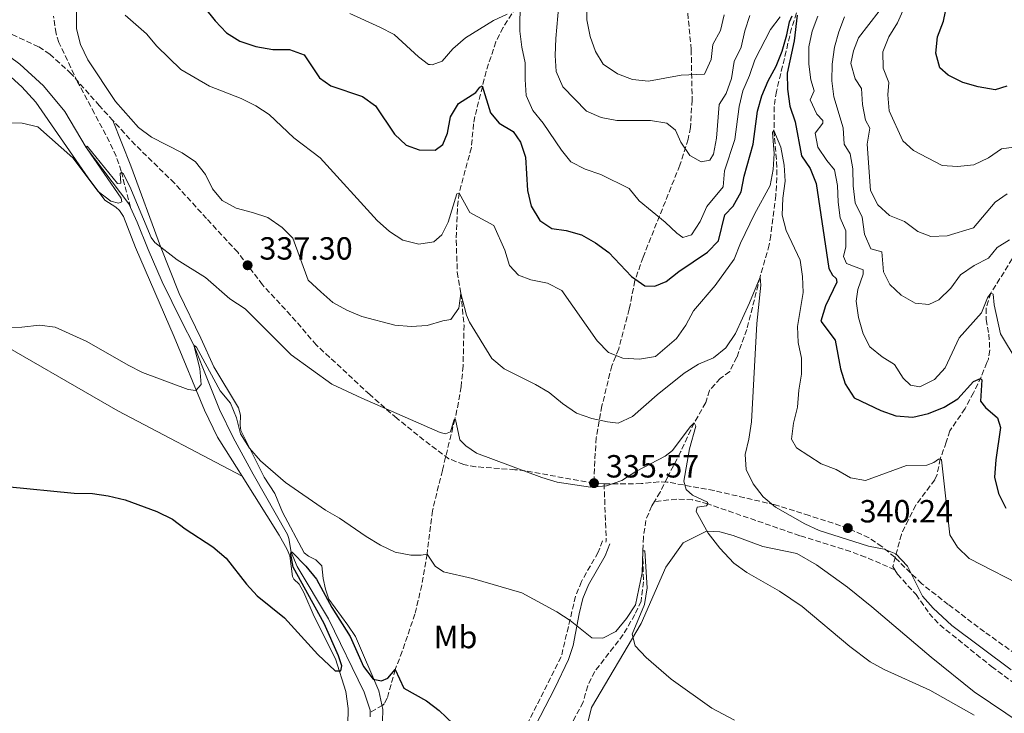
# Model space of a CAD drawing. Units: metres. Extents: x 594336 to 597814, y 4689744 to 4692104.
# Drawn here: x 594542 to 594850, y 4690341 to 4690558 of the extents above; entities that cross this region are included whole.
import ezdxf
from ezdxf.enums import TextEntityAlignment as Align

# ---------------------------------------------------------------- set-up
doc = ezdxf.new("R2010")
doc.units = ezdxf.units.M
doc.header["$MEASUREMENT"] = 0
doc.linetypes.add('DGN Style 3', pattern=[2.435890702152634, 1.739921930109024, -0.6959687720436097])
for name, color, linetype, lineweight in [('Acequia sin especificar', 4, 'Continuous', 0), ('Barranco lineal', 142, 'DGN Style 3', 13), ('Camino', 7, 'DGN Style 3', 0), ('Cota de punto acotado terreno', 7, 'Continuous', 0), ('Curva de nivel directora', 30, 'Continuous', 30), ('Curva de nivel intermedia', 30, 'Continuous', 0), ('Etiqueta de uso rústico', 92, 'Continuous', 0), ('Línea de cambio de uso (parcela vista)', 92, 'Continuous', 0), ('Margen derecho', 7, 'Continuous', 0), ('Punto acotado terreno (símbolo)', 7, 'Continuous', 0), ('Senda', 7, 'DGN Style 3', 0)]:
    doc.layers.add(name, color=color, linetype=linetype, lineweight=lineweight)
doc.styles.add('Style-Arial', font='arial.ttf')

# ---------------------------------------------------------------- blocks, each defined once
blk = doc.blocks.new('5PATER')
at = {"layer": 'Barranco lineal', "linetype": 'Continuous', "lineweight": 0}
h = blk.add_hatch(color=51, dxfattribs=at)
edge = h.paths.add_edge_path()
edge.add_ellipse((0, 0), major_axis=(-0.1095731443231308, -0.1110710700762829), ratio=0.9994222409660317, start_angle=0, end_angle=360)

msp = doc.modelspace()

# ---------------------------------------------------------------- linework, layer by layer
at = {"layer": 'Acequia sin especificar', "color": 4, "linetype": 'Continuous', "lineweight": 0}
for points in [[(594397.9000000004, 4690633.060000001, 339.3600000000006), (594399.2199999997, 4690632.800000001, 339.4499999999971), (594403.2999999998, 4690631.350000001, 339.8399999999965), (594406.4199999999, 4690629.460000001, 339.9700000000012), (594409.7199999997, 4690626.680000001, 340), (594420.0700000003, 4690618.880000001, 340.9100000000035), (594431.5499999998, 4690611.039999999, 341.8300000000018), (594450.4900000002, 4690599.92, 341.429999999993), (594456.3600000005, 4690596.880000001, 341.9600000000065), (594463.5199999996, 4690592.15, 341.9600000000065), (594469.1900000004, 4690587.449999999, 341.570000000007), (594477.3399999999, 4690579.9, 341.1699999999983), (594490.9400000004, 4690568.980000001, 340.7799999999988), (594497.0800000001, 4690565.25, 340.7799999999988), (594505.5300000003, 4690561.16, 340), (594522.9600000001, 4690555.74, 337.9100000000035), (594529.6799999997, 4690553.09, 337.3899999999995), (594536.2999999998, 4690548.779999999, 336.7400000000052), (594542.29, 4690544.300000001, 336.6100000000006), (594549.7400000002, 4690537.539999999, 335.9499999999971), (594556.3499999996, 4690529.480000001, 335.820000000007), (594563.0700000003, 4690518.27, 335), (594576.3600000005, 4690500.619999999, 333.6900000000023), (594576.8600000005, 4690499.529999999, 333.5899999999965)], [(594576.8600000005, 4690499.529999999, 333.5899999999965), (594578.9400000004, 4690494.92, 333.1699999999983), (594582.4600000001, 4690486.41, 332.9100000000035), (594586.7400000002, 4690476.24, 331.6100000000006), (594592.8700000001, 4690463.960000001, 330.9499999999971), (594596.6399999997, 4690456.439999999, 330), (594601.1500000004, 4690445.199999999, 329.8699999999953), (594604.6699999999, 4690436.369999999, 328.9499999999971), (594608.9400000004, 4690427.539999999, 328.3000000000029), (594615.2100000001, 4690416.17, 327.3899999999995), (594625.9000000004, 4690397.25, 325.1699999999983), (594626.4000000004, 4690395.970000001, 325.1699999999983), (594627.0999999996, 4690391.689999999, 325), (594628.9699999997, 4690387.279999999, 324.7400000000052), (594638.7800000003, 4690370.92, 323.820000000007), (594649.9400000004, 4690348, 321.7400000000052), (594651.7699999996, 4690342.350000001, 320.9499999999971), (594651.7699999996, 4690341.640000001, 320.8699999999953)], [(594651.7699999996, 4690341.640000001, 320.8699999999953), (594651.79, 4690340.210000001, 320.6900000000023)]]:
    msp.add_polyline3d(points, dxfattribs=at)
at = {"layer": 'Barranco lineal', "color": 142, "linetype": 'DGN Style 3', "lineweight": 13}
for points in [[(594698.6299999999, 4690564.119999999, 355), (594693.29, 4690555.75, 353.8600000000006), (594691.0700000003, 4690551.310000001, 353.1699999999983), (594687.9900000002, 4690542.039999999, 351.0099999999948), (594684.5199999996, 4690527.92, 348.25), (594684.0599999996, 4690525.600000001, 347.9100000000035), (594683.3899999997, 4690518.210000001, 347.3899999999995), (594679.5599999996, 4690503.99, 345), (594679.0199999996, 4690499.09, 344.1399999999995), (594678.6500000004, 4690489.24, 342.3899999999995), (594678.9900000002, 4690479.27, 341.4199999999983), (594680.1200000001, 4690472.619999999, 340), (594681.0899999999, 4690462.730000001, 338.8600000000006), (594680.7999999998, 4690449.960000001, 337.6499999999942), (594680.1799999997, 4690443.430000001, 337), (594679.3700000001, 4690438.59, 336.1000000000058), (594678.2199999997, 4690433.25, 335), (594674.3399999999, 4690417.27, 333.1699999999983), (594671.2100000001, 4690404.67, 331.0800000000018), (594669.5499999998, 4690391.16, 330), (594667.9000000004, 4690381.430000001, 328.4400000000023), (594665.75, 4690372.4, 327), (594661.7599999999, 4690360.699999999, 325.9499999999971), (594659.5899999999, 4690355.039999999, 325), (594657.1299999999, 4690346.09, 324.0899999999965), (594656.1299999999, 4690344.310000001, 323.1699999999983), (594655.7100000001, 4690343.880000001, 323.1699999999983), (594651.7699999996, 4690341.640000001, 320.8699999999953)], [(594576.8600000005, 4690499.529999999, 333.5899999999965), (594574, 4690510.859999999, 335.0500000000029), (594572.4100000003, 4690515.539999999, 335.6900000000023), (594570.3499999996, 4690520.060000001, 336.320000000007), (594565.6699999999, 4690528.91, 337.2599999999948), (594560.3200000003, 4690538.800000001, 337.7799999999988), (594554.5099999999, 4690551.09, 338.429999999993), (594553.6299999999, 4690553.91, 338.429999999993), (594552.8200000003, 4690559.359999999, 338.5500000000029)], [(594784.9800000006, 4690560.310000001, 350), (594783.4000000004, 4690555.560000001, 349.8899999999995), (594781.1799999997, 4690546.100000001, 349.4799999999959), (594778.6699999999, 4690535.810000001, 347.9100000000035), (594778.0099999999, 4690531.039999999, 346.570000000007), (594777.9199999999, 4690523.550000001, 345), (594778.7300000006, 4690513.77, 344.3500000000058), (594778.8499999996, 4690508.810000001, 343.7100000000065), (594778.4699999997, 4690503.289999999, 343.429999999993), (594776.9199999999, 4690490.75, 342.5399999999936), (594776.4500000002, 4690487.810000001, 342.1300000000047), (594773.5599999996, 4690477.75, 340), (594769.4600000001, 4690461.350000001, 339.2200000000012), (594766.2999999998, 4690452.65, 337.9100000000035), (594764.1100000005, 4690448.199999999, 337.2799999999988), (594761.1299999999, 4690446.07, 336.8699999999953), (594757.75, 4690442.289999999, 336.3399999999965), (594756.6100000005, 4690438.480000001, 336.3399999999965), (594753.0099999999, 4690432.16, 335), (594748.7699999996, 4690423.100000001, 334.8800000000047), (594744.6399999997, 4690415.119999999, 334.3500000000058), (594742.3399999999, 4690410.49, 333.3000000000029), (594740.5700000003, 4690407.58, 333.1300000000047)], [(594853.6600000003, 4690485.51, 358.1699999999983), (594845.6900000004, 4690472.76, 355), (594844.2100000001, 4690467.949999999, 354.3000000000029), (594844.1699999999, 4690464.460000001, 353.820000000007), (594845.0800000001, 4690459.869999999, 352.6499999999942), (594845.3499999996, 4690454.850000001, 352.2599999999948), (594844.9000000004, 4690452.060000001, 351.8699999999953), (594844.4299999997, 4690450.99, 351.7400000000052), (594842.6399999997, 4690446.58, 350.1399999999995), (594840.2800000003, 4690441.59, 349.1999999999971), (594837.6299999999, 4690436.630000001, 348.3000000000029), (594832.9000000004, 4690429.680000001, 346.8699999999953), (594831.7599999999, 4690426.09, 346.6100000000006), (594829.8600000005, 4690420.939999999, 345), (594828.8799999999, 4690416.039999999, 344.3600000000006), (594828.1699999999, 4690414.4, 344.0899999999965), (594822.2199999997, 4690406.470000001, 342), (594819.9199999999, 4690401.800000001, 341.4700000000012), (594817.7100000001, 4690397.310000001, 341.4900000000052), (594815.0700000003, 4690387.289999999, 339.0899999999965), (594815.6600000003, 4690386.26, 339.0299999999988)], [(594740.5700000003, 4690407.58, 333.1300000000047), (594739.7199999997, 4690406.189999999, 333.0399999999936), (594737.8799999999, 4690401.689999999, 331.8300000000018), (594737.1500000004, 4690396.449999999, 330.6000000000058), (594736.9600000001, 4690392.16, 330), (594737.1200000001, 4690382.49, 329.8699999999953), (594736.3899999997, 4690376.439999999, 329.8699999999953), (594734.4600000001, 4690372.24, 329.3500000000058), (594730.8399999999, 4690365.949999999, 328.820000000007), (594721.9299999997, 4690354.460000001, 327.1300000000047), (594719.7400000002, 4690349.980000001, 326.75), (594718.3200000003, 4690344.850000001, 326.4799999999959), (594713.4699999997, 4690335.65, 325.9499999999971)], [(594815.6600000003, 4690386.26, 339.0299999999988), (594806.5300000003, 4690390.220000001, 338.7700000000041), (594801.8399999999, 4690391.939999999, 338.5299999999988), (594786.0199999996, 4690396.880000001, 337.9700000000012), (594757.2999999998, 4690406.810000001, 335), (594752.4199999999, 4690408.09, 334.4900000000052), (594747.5499999998, 4690408.300000001, 333.9499999999971), (594740.5700000003, 4690407.58, 333.1300000000047)], [(594815.6600000003, 4690386.26, 339.0299999999988), (594816.4900000002, 4690384.84, 338.9499999999971), (594822.3300000001, 4690378.49, 338.9499999999971), (594826.4100000003, 4690372.600000001, 338.9499999999971), (594829.7599999999, 4690369, 338.9499999999971), (594845.9000000004, 4690355.970000001, 338.6900000000023), (594859.1699999999, 4690346.27, 338.1900000000023), (594864.2699999996, 4690343.189999999, 338.0399999999936), (594873.6699999999, 4690339.07, 337.2599999999948), (594877.6500000004, 4690336.029999999, 337.2599999999948), (594884.75, 4690328.439999999, 337), (594890.7100000001, 4690321.560000001, 336.5299999999988)]]:
    msp.add_polyline3d(points, dxfattribs=at)
at = {"layer": 'Camino', "color": 7, "linetype": 'DGN Style 3', "lineweight": 0}
msp.add_polyline3d([(594724.3999999991, 4690395.260000002, 332.7299999999959), (594722.9799999997, 4690391.699999999, 332.3099999999976), (594717.7600000006, 4690382.550000001, 331.3099999999977), (594715.9400000012, 4690377.95, 330.5899999999965), (594711.4400000018, 4690358.980000001, 328.3800000000047), (594697.2899999986, 4690330.890000001, 325.3399999999965), (594691.0599999991, 4690316.960000001, 323.8800000000047), (594688.6599999986, 4690312.5, 323.3699999999955), (594684.670000001, 4690305.63, 322.6199999999954), (594681.7899999977, 4690301.580000003, 321.9700000000013), (594679.32, 4690298.890000002, 321.5299999999989), (594667.9499999996, 4690288.010000002, 320.5299999999988), (594665.0599999973, 4690284.739999999, 320.2799999999988), (594661.6799999999, 4690279.27, 319.9400000000024), (594651.8399999985, 4690262.030000002, 317.7700000000042), (594648.2499999988, 4690256.140000002, 317.4400000000024), (594645.8799999994, 4690251.760000004, 316.9499999999971), (594642.3500000001, 4690243.320000002, 315.9799999999958), (594637.3700000001, 4690229.91, 314.5099999999949), (594630.9899999987, 4690211.780000003, 313.0899999999965), (594629.739999997, 4690206.940000001, 312.800000000003), (594627.1599999998, 4690193.899999999, 311.9100000000035), (594626.7899999988, 4690191.780000002, 311.8300000000017)], dxfattribs=at)
at = {"layer": 'Curva de nivel directora', "color": 30, "linetype": 'Continuous', "lineweight": 30, "flags": 128}
for points, elevation in [([(594596.8499999986, 4690565.990000002), (594603.3699999986, 4690557.880000004), (594606.8399999997, 4690554.070000002), (594611.1000000001, 4690551.45), (594616.0399999998, 4690549.78), (594621.3499999985, 4690548.890000001), (594626.5299999994, 4690548.939999999), (594631.1399999985, 4690547.240000002), (594635.8999999993, 4690540.03), (594639.5199999983, 4690537.560000001), (594649.4199999999, 4690534.240000002), (594653.4399999988, 4690531.26), (594659.409999999, 4690522.41), (594663.03, 4690518.970000001), (594667.0600000002, 4690517.560000002), (594672.0699999991, 4690517.380000001), (594674.4800000008, 4690519.230000001), (594675.9499999994, 4690522.680000001), (594676.8899999983, 4690527.870000001), (594679.349999999, 4690531.99), (594684.8299999997, 4690535.470000001), (594685.9800000008, 4690537.070000002), (594686.8100000002, 4690537.5), (594689.3299999991, 4690529.090000001), (594692.1199999988, 4690525.859999999), (594696.4900000007, 4690523.240000002), (594698.699999999, 4690519.92), (594700.3399999996, 4690515.190000001), (594700.9599999988, 4690504.820000002), (594702.0799999987, 4690499.960000004), (594704.7799999987, 4690495.4), (594708.5299999993, 4690492.960000002), (594712.9599999995, 4690492.26), (594717.7800000008, 4690490.91), (594722.2099999987, 4690488.480000001), (594726.2799999989, 4690485.430000002), (594733.4200000003, 4690477.95), (594737.5499999986, 4690474.990000002), (594740.7299999994, 4690474.850000001), (594744.2199999985, 4690476.400000001), (594748.1700000003, 4690479.460000001)], 350), ([(594850.7099999993, 4690537.470000001), (594847.0599999991, 4690536.279999999), (594841.7100000004, 4690537.189999999), (594836.869999999, 4690538.580000003), (594832.3899999997, 4690540.820000002), (594829.7499999999, 4690543.190000001), (594828.449999999, 4690547.770000001), (594829.019999999, 4690552.890000002), (594830.8499999996, 4690557.720000002), (594832.9299999983, 4690567.980000001)], 375), ([(594748.1700000003, 4690479.460000001), (594757.149999999, 4690485.480000001), (594760.609999999, 4690489.090000001), (594762.6200000007, 4690497.15), (594765.1800000002, 4690499.940000001), (594767.6399999987, 4690504.400000001), (594768.5700000008, 4690509.310000002), (594771.4699999999, 4690519.260000001), (594772.7899999986, 4690529.600000001), (594774.1299999997, 4690534.42), (594776.0999999989, 4690539.070000002), (594778.6499999992, 4690543.7), (594780.4699999987, 4690548.36), (594781.9599999995, 4690553.430000001), (594782.7499999986, 4690557.529999999), (594783.6499999993, 4690559.380000004)], 350), ([(594785.1499999991, 4690559.65), (594784.2399999994, 4690551.619999999), (594782.0099999988, 4690541.480000001), (594782.1200000005, 4690536.480000001), (594782.8499999992, 4690531.190000001), (594784.4999999988, 4690526.320000002), (594786.5599999995, 4690515.630000001), (594789.1900000003, 4690511.65), (594791.1399999994, 4690507.039999999), (594795.0599999999, 4690480.390000002), (594796.1699999986, 4690478.310000001), (594797.3499999987, 4690477.32), (594797.5299999998, 4690476.16), (594794.0199999983, 4690468.760000002), (594792.5999999989, 4690463.930000002), (594797.0200000001, 4690458.060000001), (594798.6600000008, 4690449.100000001), (594800.1600000006, 4690444.330000001), (594802.9900000005, 4690440.010000001), (594811.2599999983, 4690436.040000001), (594815.9799999989, 4690434.4), (594821.2999999986, 4690433.980000002), (594826.1800000003, 4690435.080000003), (594831.1299999991, 4690437.090000001), (594835.4000000005, 4690439.690000001), (594840.2300000007, 4690445.050000001), (594842.3899999999, 4690445.990000002), (594842.8999999994, 4690445.58), (594842.3899999999, 4690438.970000001), (594843.9999999992, 4690436.99), (594847.79, 4690433.760000001), (594848.6599999996, 4690430.689999999), (594847.190000001, 4690420.560000002), (594846.829999999, 4690415.210000001), (594848.0599999983, 4690410.130000001), (594850.3600000006, 4690405.480000001)], 350), ([(594538.1100000002, 4690412.250000002), (594559.2699999984, 4690410.180000001), (594564.9900000005, 4690410.050000003), (594569.9500000003, 4690409.400000001), (594575.2000000008, 4690408.080000001), (594585.0999999982, 4690404.430000001), (594589.9799999997, 4690402.060000001), (594593.9699999996, 4690399.050000001), (594602.66, 4690393.359999999), (594606.7999999997, 4690389.820000002), (594613.0899999995, 4690381.760000002), (594616.4800000001, 4690378.090000002), (594624.9899999994, 4690371.2), (594635.400000001, 4690359.710000002), (594640.7999999989, 4690354.670000001), (594642.6399999985, 4690354.690000001), (594642.9499999991, 4690356.2), (594641.8299999993, 4690359.36), (594637.4299999983, 4690369.440000001), (594627.7399999987, 4690387.020000001), (594626.9400000008, 4690391.109999999), (594627.0999999995, 4690391.690000001), (594627.4399999992, 4690391.699999999), (594631.6599999992, 4690387.32), (594634.9699999995, 4690383.34), (594639.7799999998, 4690374.45), (594645.5300000008, 4690365.410000001), (594649.6399999991, 4690356.020000001), (594652.6599999988, 4690352.050000002), (594655.2899999997, 4690351.49), (594657.2799999989, 4690352.350000001), (594659.5900000001, 4690355.04), (594662.2499999999, 4690349.26), (594669.3899999991, 4690345.29), (594673.37, 4690342.270000001), (594677.6599999992, 4690338.119999999)], 325)]:
    msp.add_lwpolyline(points, dxfattribs=dict(at, elevation=elevation))
at = {"layer": 'Curva de nivel intermedia', "color": 30, "linetype": 'Continuous', "lineweight": 0, "flags": 128}
for points, elevation in [([(594772.5499999993, 4690463.27), (594773.8400000014, 4690475.17), (594773.5599999997, 4690477.749999999), (594770.3000000007, 4690469.699999998), (594765.900000002, 4690460.119999998), (594762.8600000021, 4690455.659999999), (594759.0100000009, 4690452.469999999), (594754.3400000016, 4690450.539999999), (594749.8300000011, 4690447.710000001), (594741.4700000014, 4690440.969999999), (594733.7700000012, 4690434.119999998), (594729.2100000015, 4690432.06), (594725.9400000013, 4690432.439999999), (594721.0500000009, 4690433.52), (594716.1800000004, 4690435.17), (594711.8100000005, 4690438.249999999), (594707.7000000001, 4690441.680000001), (594703.3799999995, 4690444.199999999), (594693.5900000016, 4690449.039999999), (594689.8000000007, 4690452.310000001), (594682.8100000013, 4690463.63), (594681.8700000005, 4690465.869999999), (594680.1200000002, 4690472.619999999), (594679.51, 4690468.02), (594676.9599999996, 4690464.480000001), (594674.4500000018, 4690464.039999999), (594669.6200000015, 4690462.560000001), (594664.6300000004, 4690462.25), (594659.4699999995, 4690462.730000001), (594649.1200000005, 4690465.429999999), (594644.5200000005, 4690467.369999999), (594640.1500000008, 4690469.83), (594636.370000001, 4690473.130000001), (594632.37, 4690476.770000001), (594627.5599999999, 4690489.890000001), (594624.2499999997, 4690493.220000001), (594619.7900000004, 4690496.350000001), (594615.0600000008, 4690497.96), (594609.900000002, 4690499.24), (594605.5200000011, 4690501.65), (594602.5599999994, 4690505.34), (594600.3399999999, 4690509.830000001), (594597.2100000007, 4690513.730000001), (594592.9900000006, 4690516.63), (594583.4199999997, 4690521.51), (594579.4400000009, 4690524.55), (594572.1800000012, 4690532.58), (594563.6200000005, 4690545.63), (594561.2900000013, 4690550.5), (594559.9800000014, 4690555.33), (594560.0400000018, 4690565.429999999)], 340.0000000000001), ([(594779.8099999992, 4690559.09), (594776.8000000007, 4690555.09), (594771.9400000015, 4690545.63), (594770.3200000009, 4690540.770000001), (594768.2000000019, 4690535.980000001), (594767.0399999997, 4690531.119999998), (594765.7000000008, 4690520.75), (594762.4700000009, 4690510.939999999), (594762.0900000011, 4690505.939999999), (594756.9099999998, 4690499.759999999), (594754.8700000015, 4690495.15), (594752.1700000013, 4690490.949999998), (594749.5000000002, 4690490.159999999), (594747.5600000002, 4690491.470000001), (594743.9500000003, 4690494.929999999), (594735.8299999998, 4690501.619999998), (594732.6400000004, 4690505.480000001), (594723.8800000006, 4690509.84), (594718.9299999997, 4690511.46), (594714.5100000007, 4690513.800000001), (594711.510000001, 4690517.390000001), (594705.8200000003, 4690525.850000001), (594702.5999999995, 4690529.82), (594700.5499999997, 4690534.480000001), (594700.1600000008, 4690539.46), (594700.180000001, 4690544.749999999), (594699.1300000004, 4690549.640000001), (594698.5700000017, 4690554.640000001), (594698.6299999999, 4690564.119999999)], 355.0000000000001), ([(594770.4100000004, 4690559.470000001), (594768.7800000008, 4690554.74), (594767.6600000011, 4690549.59), (594765.4600000016, 4690545.100000001), (594764.7000000017, 4690539.829999999), (594762.9900000017, 4690535.130000001), (594760.8500000006, 4690531.680000001), (594759.9500000019, 4690521.119999998), (594759.0199999998, 4690516.199999998), (594757.8700000009, 4690514.27), (594755.2000000001, 4690513.82), (594751.6700000007, 4690515.79), (594748.8699999999, 4690519.929999999), (594747.1599999999, 4690523.67), (594744.4599999998, 4690525.899999999), (594739.3500000002, 4690526.680000001), (594728.8800000007, 4690526.74), (594723.9499999998, 4690527.679999999), (594719.35, 4690529.63), (594711.9400000002, 4690537.220000001), (594709.9100000006, 4690541.999999999), (594709.5500000009, 4690546.98), (594709.7400000008, 4690552.33), (594710.74, 4690562.909999999)], 359.9999999999999), ([(594719.3099999996, 4690563.119999999), (594719.4500000004, 4690558.119999999), (594720.4600000008, 4690552.999999999), (594722.1500000005, 4690548.289999999), (594724.5900000014, 4690544.330000001), (594729.0000000015, 4690541.26), (594733.74, 4690539.55), (594738.7100000011, 4690539.029999998), (594748.9700000006, 4690540.899999999), (594756.2599999994, 4690541.21), (594758.3499999993, 4690545.770000001), (594758.8600000012, 4690550.439999999), (594761.2599999995, 4690554.829999999), (594762.3800000015, 4690559.77)], 365.0000000000001), ([(594575.2800000012, 4690559.630000001), (594581.9199999997, 4690553.779999998), (594585.1500000019, 4690549.970000001), (594592.6399999997, 4690542.640000001), (594601.5700000015, 4690537.46), (594611.470000001, 4690533.56), (594616.0100000007, 4690531.269999999), (594620.2400000019, 4690528.609999998), (594627.9000000019, 4690521.289999999), (594636.1699999998, 4690515.029999999), (594653.9999999999, 4690495.430000001), (594657.7999999997, 4690491.970000001), (594661.9999999995, 4690489.260000001), (594666.9500000007, 4690488.06), (594671.7100000015, 4690488.779999999), (594674.1900000003, 4690490.900000001), (594676.1500000005, 4690494.929999999), (594678.8100000004, 4690503.730000001), (594679.5599999991, 4690503.99), (594682.9200000009, 4690497.96), (594690.3600000017, 4690493.829999999), (594693.870000001, 4690486.189999999), (594695.3500000007, 4690481.359999999), (594698.1400000004, 4690478.300000001), (594701.9199999999, 4690476.83), (594707.1900000004, 4690475.810000001), (594711.6400000007, 4690473.520000001), (594722.6800000003, 4690457.769999999)], 345.0000000000001), ([(594694.5800000018, 4690559.890000001), (594690.3399999995, 4690557.920000001), (594681.5500000007, 4690552.560000001), (594677.5800000011, 4690549.09), (594674.2800000019, 4690545.210000001), (594671.1100000002, 4690544.09), (594670.5300000012, 4690544.17), (594670.0300000006, 4690544.25), (594666.9100000003, 4690546.55), (594659.2300000002, 4690553.570000002), (594654.8200000002, 4690555.92), (594645.4500000003, 4690560.180000001)], 355.0000000000001), ([(594810.7400000021, 4690560.890000002), (594804.3100000013, 4690552.55), (594802.7700000014, 4690548.52), (594801.98, 4690544.500000001), (594803.2899999998, 4690539.67), (594805.2400000012, 4690536.680000001), (594805.5499999997, 4690531.659999999)], 365.0000000000001), ([(594818.5600000006, 4690561.890000001), (594816.5199999999, 4690557.179999999), (594813.8100000009, 4690552.810000001), (594811.94, 4690548.169999998), (594812.0000000005, 4690543.099999999), (594813.7999999997, 4690538.52), (594813.5100000014, 4690534.679999999), (594813.9500000017, 4690529.699999999), (594818.1800000007, 4690520.359999998), (594821.5600000002, 4690517.300000001), (594830.4699999996, 4690512.640000001), (594835.2300000006, 4690512.279999998), (594840.3200000002, 4690512.84), (594844.8900000011, 4690515.060000001), (594849.0400000018, 4690517.88), (594858.2999999999, 4690519.130000001)], 370.0000000000001), ([(594800.410000001, 4690487.210000001), (594800.3900000008, 4690492.220000001), (594798.6400000007, 4690496.220000001), (594797.9299999999, 4690501.17), (594797.7700000012, 4690506.399999999), (594796.8500000003, 4690511.310000001), (594794.4299999997, 4690514.220000001), (594791.6300000012, 4690518.359999998), (594790.8200000019, 4690522.699999998), (594793.2100000014, 4690525.899999999), (594793.2000000002, 4690526.65), (594791.3400000005, 4690528.640000001), (594789.2800000019, 4690533.199999999), (594790.5100000014, 4690535.980000001), (594789.3899999993, 4690539.390000001), (594788.7600000012, 4690544.349999999), (594788.8500000006, 4690549.749999999), (594789.9000000011, 4690554.630000001), (594791.5900000009, 4690559.3)], 355.0000000000001), ([(594814.1100000005, 4690475.38), (594812.1500000001, 4690479.359999998), (594811.5800000001, 4690485.619999999), (594808.1400000001, 4690486.59), (594806.170000001, 4690491.16), (594805.4800000003, 4690496.48), (594803.300000001, 4690500.99), (594802.6600000019, 4690506.239999998), (594802.6000000014, 4690511.59), (594801.7099999996, 4690516.259999999), (594799.8400000011, 4690519.25), (594799.5300000003, 4690524.42), (594796.5700000009, 4690534.119999998), (594796.03, 4690539.09), (594796.05, 4690544.269999998), (594796.8800000015, 4690549.579999999), (594798.2000000003, 4690554.430000001), (594799.9800000017, 4690559.099999999)], 359.9999999999999), ([(594805.5499999997, 4690531.659999999), (594806.5199999998, 4690526.76), (594807.8899999999, 4690524.259999999), (594807.0200000004, 4690519.319999999), (594808.1100000012, 4690504.759999999), (594810.4100000011, 4690500.310000001), (594814.0000000009, 4690496.980000001), (594818.65, 4690495.140000001), (594822.87, 4690492.01), (594826.8900000011, 4690490.389999999), (594831.9900000019, 4690490.609999998), (594840.2300000007, 4690493.13), (594846.99, 4690501.140000001), (594850.7200000006, 4690503.769999999)], 365.0000000000001), ([(594532.7300000001, 4690525.989999998), (594543.1000000014, 4690525.91), (594547.9400000006, 4690524.679999999), (594558.9100000008, 4690515.01), (594566.8099999999, 4690504.529999998), (594570.7700000008, 4690501.489999999), (594573.1199999999, 4690500.84), (594574.2000000017, 4690501.27), (594573.9400000002, 4690502.439999999), (594563.3200000008, 4690517.859999999), (594563.0700000004, 4690518.269999999), (594563.3099999996, 4690518.689999999), (594572.8800000007, 4690507.019999999), (594573.890000001, 4690507.119999999), (594573.690000002, 4690510.119999999), (594574.100000001, 4690510.460000001), (594574.5999999995, 4690510.13), (594576.7400000008, 4690506.06), (594583.3400000014, 4690490.109999999), (594584.4500000001, 4690488.599999999), (594591.4400000017, 4690483.149999999), (594600.2800000019, 4690477.579999999), (594607.9800000021, 4690470.909999999), (594612.6700000013, 4690467.779999998), (594627.1200000017, 4690453.399999999), (594639.7500000006, 4690444.269999999), (594649.1600000008, 4690439.859999998), (594673.6700000018, 4690429.189999999), (594675.3500000003, 4690428.710000002), (594676.8500000001, 4690429.390000001), (594678.0599999994, 4690433.169999998), (594678.2200000003, 4690433.249999999), (594678.4700000007, 4690433.249999999), (594679.8000000005, 4690426.839999998), (594681.6600000003, 4690424.930000001), (594684.9400000015, 4690422.720000002), (594705.4100000013, 4690415.09), (594710.1800000012, 4690413.600000001), (594720.6500000008, 4690412.079999999), (594725.6399999997, 4690412.449999998), (594730.4400000009, 4690414.17), (594734.7999999995, 4690416.92), (594743.9400000013, 4690421.699999999), (594746.2600000014, 4690423.479999999), (594751.6900000006, 4690430.890000001), (594753.0099999994, 4690432.16), (594753.5200000014, 4690431.159999999), (594751.5499999998, 4690424.039999999), (594749.7900000007, 4690413.98), (594750.4800000016, 4690411.330000001), (594752.5100000009, 4690409.599999999), (594757.130000001, 4690407.390000001), (594757.300000001, 4690406.810000001), (594756.8899999997, 4690406.220000001), (594753.9700000006, 4690405.77), (594753.650000001, 4690404.429999999), (594757.3200000012, 4690397.699999998), (594761.0499999993, 4690392.98), (594765.360000001, 4690388.349999999), (594769.4, 4690385.4), (594779.6600000019, 4690379.569999998), (594786.7300000016, 4690374.800000001), (594801.5800000001, 4690362.269999999), (594807.9800000016, 4690357.489999999), (594812.32, 4690355.009999999), (594826.5700000015, 4690348.59), (594840.4200000007, 4690340.730000001)], 334.9999999999999), ([(594722.6800000003, 4690457.769999999), (594726.2300000021, 4690454.210000001), (594730.6799999999, 4690452.34), (594735.9400000017, 4690452.060000001), (594740.8700000001, 4690452.909999999), (594747.4200000014, 4690458.560000001), (594750.3499999996, 4690462.720000001), (594752.7400000012, 4690467.21), (594759.5000000005, 4690475.13), (594765.530000001, 4690483.289999999), (594767.4599999998, 4690488.34), (594771.860000001, 4690497.41), (594776.7000000002, 4690506.319999999), (594777.6400000012, 4690511.349999999), (594777.9400000006, 4690516.349999999), (594777.5100000015, 4690522.96), (594777.9200000005, 4690523.55), (594780.0900000009, 4690518.310000001), (594781.1400000014, 4690512.720000001), (594781.3700000016, 4690507.720000001), (594780.6699999998, 4690502.359999998), (594780.4800000021, 4690497.09), (594781.7500000016, 4690492.249999999), (594786.0600000012, 4690483.029999998), (594786.8700000002, 4690477.949999998), (594787.04, 4690472.949999998), (594785.2899999999, 4690462.3), (594785.5100000012, 4690457.310000001), (594786.5700000006, 4690452.38), (594786.5500000005, 4690447.38), (594785.6900000002, 4690442.349999999), (594785.3200000012, 4690437.069999998), (594784.0400000005, 4690432.050000001), (594783.4200000013, 4690427.08), (594784.9600000014, 4690424.369999998), (594792.6200000013, 4690419.359999999), (594797.3200000019, 4690417.569999999), (594801.8600000015, 4690414.949999999), (594806.550000001, 4690414.17), (594819.2900000014, 4690418.820000002), (594825.6300000005, 4690418.890000001), (594827.8700000001, 4690419.750000001), (594829.2800000005, 4690420.849999998), (594829.8600000016, 4690420.939999999), (594830.2900000009, 4690420.609999999), (594832.8900000004, 4690397.17), (594835.2700000008, 4690393.269999999), (594838.8700000017, 4690389.789999999), (594857.5500000011, 4690380.15)], 345.0000000000001), ([(594851.5499999997, 4690489.41), (594847.6500000014, 4690486.939999998), (594844.9300000012, 4690483.659999999), (594840.4500000019, 4690481.350000001), (594836.2200000008, 4690478.46), (594833.1699999997, 4690474.249999999), (594829.4500000004, 4690470.619999999), (594826.300000001, 4690469.159999999), (594821.9900000016, 4690469.579999999), (594817.6599999998, 4690472.069999999), (594814.1100000005, 4690475.38)], 359.9999999999999), ([(594853.8600000008, 4690451.3), (594848.6399999994, 4690460.009999999), (594846.7300000006, 4690469.099999999), (594846.4400000002, 4690472.439999999), (594845.6900000012, 4690472.76), (594844.6200000006, 4690471.249999999), (594842.7699999998, 4690466.59), (594835.8200000006, 4690458.779999999), (594831.4100000006, 4690449.38), (594828.0800000002, 4690445.67), (594823.5400000006, 4690443.439999999), (594820.6100000002, 4690443.989999999), (594818.240000001, 4690446.139999999), (594815.5499999998, 4690450.359999999), (594811.740000001, 4690452.84), (594807.8300000017, 4690455.949999999), (594805.8100000012, 4690460.04), (594804.3300000015, 4690465.119999998), (594803.6100000017, 4690470.21), (594804.07, 4690473.890000002), (594805.770000001, 4690478.67), (594805.7500000009, 4690480.009999999), (594800.5800000008, 4690482.019999999), (594799.6900000012, 4690484.2), (594800.410000001, 4690487.210000001)], 355.0000000000001), ([(594642.1900000013, 4690402.390000001), (594637.8600000018, 4690404.9), (594625.2700000011, 4690413.56), (594617.5300000006, 4690420.31), (594614.0400000016, 4690424.3), (594611.2300000018, 4690428.689999999), (594610.0100000015, 4690433.689999999), (594608.1299999994, 4690438.329999999), (594604.9199999998, 4690442.199999998), (594597.5599999994, 4690455.86), (594596.6400000006, 4690456.439999999), (594598.5600000006, 4690449.189999998), (594598.99, 4690444.199999999), (594597.3, 4690442.319999999), (594594.9500000009, 4690442.55), (594580.61, 4690447.9), (594576.1399999995, 4690450.149999999), (594563.2100000012, 4690457.65), (594553.3800000009, 4690462.060000001), (594548.4200000011, 4690462.670000001), (594542.9400000004, 4690462.109999999), (594537.7600000015, 4690461.970000001)], 330.0000000000001), ([(594851.980000001, 4690354.970000001), (594833.4400000002, 4690368.84), (594827.6900000013, 4690374.24), (594824.3699999999, 4690378.009999999), (594819.5900000011, 4690387.369999999), (594816.0400000016, 4690391.25), (594812.3500000013, 4690392.630000001), (594807.4500000017, 4690393.65), (594792.0700000015, 4690398.51), (594787.5400000007, 4690400.62), (594778.4500000003, 4690405.79), (594774.5700000002, 4690409.009999998), (594771.4299999997, 4690413.060000001), (594769.2100000001, 4690417.63), (594768.9100000005, 4690422.23), (594770.0900000007, 4690427.08), (594770.8799999997, 4690432.529999999), (594772.5499999993, 4690463.27)], 340.0000000000001), ([(594765.6100000015, 4690339.199999999), (594758.47, 4690342.970000001), (594745.7600000007, 4690352.069999999), (594738.0200000004, 4690358.819999999), (594734.5700000015, 4690362.449999999), (594733.5800000012, 4690366.06), (594737.4800000016, 4690375.34), (594738.3400000001, 4690380.57), (594737.550000001, 4690392.169999998), (594736.9600000009, 4690392.159999999), (594736.790000001, 4690385.310000001), (594734.6400000007, 4690375.26), (594731.8500000013, 4690370.970000001), (594728.4699999995, 4690366.92), (594724.4800000018, 4690364.869999998), (594721.0599999998, 4690365), (594714.2300000013, 4690370.359999999), (594710.0400000003, 4690373.09), (594699.1600000017, 4690379.01), (594683.7500000001, 4690383.469999999), (594674.6300000006, 4690385.539999999), (594672.1000000003, 4690387.350000001), (594669.55, 4690391.16), (594667.7199999995, 4690390.81), (594664.4600000005, 4690390.77), (594659.5499999998, 4690391.71), (594655.0300000003, 4690393.930000001), (594650.5199999998, 4690396.63), (594642.1900000013, 4690402.390000001)], 330.0000000000001)]:
    msp.add_lwpolyline(points, dxfattribs=dict(at, elevation=elevation))
at = {"layer": 'Línea de cambio de uso (parcela vista)', "color": 92, "linetype": 'Continuous', "lineweight": 0}
for points in [[(594355.7300000006, 4690557.890000001, 330.8999999999942), (594423.1900000004, 4690520.42, 328.8899999999995), (594456.6200000001, 4690501.26, 328.8099999999977), (594492.7599999999, 4690481.609999999, 329.2299999999959), (594530.2800000003, 4690460.52, 328.9700000000012), (594572.9500000002, 4690435.930000001, 328.1399999999995), (594611.75, 4690415.49, 328.1100000000006)], [(594534.9400000004, 4690544.430000001, 336.3300000000018), (594542.9600000001, 4690537.210000001, 336.25), (594547.29, 4690532.449999999, 335.9100000000035), (594563.6399999997, 4690508.720000001, 334.6600000000035), (594568.8300000001, 4690501.779999999, 334.4100000000035), (594572.2999999998, 4690499.619999999, 334.4900000000052), (594573.4600000001, 4690498.59, 334.4100000000035), (594574.7400000002, 4690496.730000001, 334.4100000000035), (594578.5, 4690486.949999999, 333.7400000000052), (594590.5099999999, 4690459.100000001, 331.6499999999942), (594600.0599999996, 4690436.119999999, 329.3099999999977), (594604.1200000001, 4690427.710000001, 328.8999999999942), (594610.7100000001, 4690417.130000001, 328.1399999999995), (594611.75, 4690415.49, 328.1100000000006)], [(594571.4199999999, 4690526.65, 338.1399999999995), (594577.0099999999, 4690512.5, 336.8099999999977), (594586.2699999996, 4690487.33, 335.1300000000047), (594592.0700000003, 4690472.57, 333.8000000000029), (594598.9100000003, 4690458.65, 332.1300000000047), (594602.9800000006, 4690449.710000001, 331.7899999999936), (594610.6399999997, 4690436.850000001, 330.7899999999936), (594611.2999999998, 4690434.560000001, 330.6199999999953), (594611.1200000001, 4690431.42, 330.2899999999936), (594611.3499999996, 4690429.76, 330.1199999999953), (594618.6100000005, 4690415.220000001, 329.1199999999953), (594622.0099999999, 4690410.029999999, 328.9499999999971), (594624.3700000001, 4690404.210000001, 328.6199999999953), (594631.2000000002, 4690391.539999999, 327.9499999999971), (594632.4600000001, 4690390.51, 328.1199999999953), (594634.7800000003, 4690389.289999999, 328.1199999999953), (594636.6799999997, 4690387.430000001, 327.7799999999988), (594637.1399999997, 4690383.460000001, 327.4499999999971), (594637.7999999998, 4690380.130000001, 327.4499999999971), (594638.8799999999, 4690377.01, 327.2799999999988), (594644.8200000003, 4690368.930000001, 326.7799999999988), (594647.1600000003, 4690365.4, 326.2799999999988), (594654.4500000002, 4690348.359999999, 324.6100000000006), (594655.7599999999, 4690342.52, 324.4400000000023), (594655.5999999996, 4690338.76, 324.1100000000006)], [(594611.75, 4690415.49, 328.1100000000006), (594623.3600000005, 4690397.01, 327.7299999999959), (594625.8099999996, 4690392.550000001, 327.4700000000012), (594626.6699999999, 4690390.57, 327.3899999999995), (594627.4800000006, 4690384.109999999, 326.9700000000012), (594627.9000000004, 4690383.279999999, 326.9700000000012), (594629.5899999999, 4690381.730000001, 326.7200000000012), (594631.0800000001, 4690379.140000001, 326.5599999999977), (594634.2999999998, 4690371.65, 326.0500000000029), (594640.9199999999, 4690358.359999999, 325.0500000000029), (594644.1699999999, 4690348.16, 324.6300000000047), (594644.8499999996, 4690342.84, 324.3000000000029), (594644.6500000004, 4690332.710000001, 323.6300000000047)], [(594719.0700000003, 4690335.609999999, 326.6699999999983), (594720.8700000001, 4690343.15, 327.1699999999983), (594736.4500000002, 4690369.439999999, 330.179999999993), (594744.1900000004, 4690387.07, 332.0200000000041), (594749.54, 4690394.65, 333.1900000000023), (594753.6900000004, 4690396.779999999, 334.0200000000041), (594756.8099999996, 4690398.279999999, 335.1900000000023), (594760.9800000006, 4690398.109999999, 335.1900000000023), (594765.1799999997, 4690396.91, 335.3600000000006), (594774.4000000004, 4690393.460000001, 336.1999999999971), (594785.0800000001, 4690391.279999999, 337.1999999999971), (594791.1799999997, 4690387.800000001, 337.0299999999988), (594800.8600000005, 4690380.800000001, 336.3600000000006), (594808.4500000002, 4690374.619999999, 336.5299999999988), (594827, 4690358.949999999, 336.1999999999971), (594840.4900000002, 4690348.029999999, 336.3600000000006), (594855.4400000004, 4690337.970000001, 335.5299999999988)]]:
    msp.add_polyline3d(points, dxfattribs=at)
at = {"layer": 'Margen derecho', "color": 7, "linetype": 'Continuous', "lineweight": 0}
msp.add_polyline3d([(594726.6599999989, 4690394.359999999, 332.7299999999959), (594725.1700000003, 4690390.640000002, 332.3099999999976), (594719.949999999, 4690381.5, 331.3099999999977), (594718.2600000014, 4690377.220000001, 330.5899999999965), (594717.0399999986, 4690372.410000003, 329.9900000000054), (594715.1999999991, 4690362.590000001, 328.8600000000005), (594713.7399999973, 4690358.149999999, 328.3800000000047), (594709.4300000002, 4690349.180000001, 327.4299999999931), (594700.2500000002, 4690331.500000001, 325.520000000004)], dxfattribs=at)
at = {"layer": 'Senda', "color": 7, "linetype": 'DGN Style 3', "lineweight": 0, "extrusion": (0.04759285446801455, -0.00242511358173747, 0.9988638741228468), "elevation": 17264.89658069914, "flags": 128}
msp.add_lwpolyline([(4714600.944851179, -354842.3703079289), (4714600.944851179, -354839.2226580139)], dxfattribs=at)
at = {"layer": 'Senda', "color": 7, "linetype": 'DGN Style 3', "lineweight": 0}
for points in [[(594751, 4690560.25, 367.729999999996), (594752.0700000006, 4690548.88, 366.3899999999995), (594752.3500000001, 4690533.11, 362.7100000000065), (594751.8200000003, 4690524.54, 361.4600000000066), (594751.1299999974, 4690520.88, 360.3699999999953), (594748.4999999988, 4690512.7, 358.8699999999955), (594737.019999999, 4690483.960000001, 351.270000000004), (594734.4899999987, 4690476.620000003, 349.8500000000058), (594732.7099999995, 4690467.730000001, 348.3399999999965), (594729.4100000004, 4690455.260000004, 345.8399999999965), (594727.2699999991, 4690450.02, 344.2499999999999), (594724.1700000011, 4690437.449999999, 340.2400000000052), (594722.3999999987, 4690427.510000004, 338.2400000000052), (594721.9600000005, 4690420.300000001, 336.3999999999942), (594721.6900000002, 4690413.309999999, 335.5599999999977)], [(594571.4200000011, 4690526.649999999, 338.1399999999994), (594567.170000002, 4690531.270000001, 338.2400000000052), (594558.39, 4690541.309999999, 338.0700000000069), (594551.7399999981, 4690547.390000001, 337.820000000007), (594548.1700000007, 4690549.760000003, 337.570000000007), (594533.7899999997, 4690556.380000001, 338.0700000000069)], [(594721.6900000002, 4690413.309999999, 335.5599999999977), (594700.2399999968, 4690417.140000002, 335.3099999999978), (594697.0000000002, 4690417.530000002, 334.979999999996), (594684.7699999993, 4690418.440000003, 334.6499999999942), (594680.9999999986, 4690419.120000003, 334.3099999999978), (594676.3799999985, 4690420.950000001, 333.8899999999995), (594670.4899999988, 4690425.27, 334.229999999996), (594660.0599999973, 4690433.620000003, 334.6499999999942), (594651.6200000016, 4690441.040000001, 335.3999999999942), (594634.9499999994, 4690456.52, 336.8999999999944), (594628.6000000016, 4690463.969999999, 336.8999999999944), (594618.1299999974, 4690475.34, 337.1499999999942), (594610.3899999993, 4690485.489999999, 337.3999999999942), (594600.6700000007, 4690496.030000003, 337.8999999999943), (594590.629999998, 4690507.100000001, 337.9900000000054), (594578.3799999993, 4690519.080000003, 337.9900000000054), (594571.4200000011, 4690526.649999999, 338.1399999999994)], [(594859.3500000006, 4690355.63, 340.9100000000036), (594843.6599999995, 4690366.84, 341.25), (594832.3899999997, 4690375.38, 340.9900000000052), (594824.0700000003, 4690381.870000001, 340.5800000000019), (594815.629999998, 4690390.13, 339.7400000000054), (594811.6200000005, 4690393.530000002, 339.8300000000019), (594807.6200000016, 4690396.200000001, 339.9100000000034), (594801.0100000022, 4690399.260000003, 340.2400000000052), (594788.949999999, 4690403.199999999, 340.4900000000054), (594778.2600000004, 4690406.520000001, 339.2400000000052), (594759.2099999998, 4690411.010000004, 336.729999999996), (594744.4499999987, 4690413.670000004, 333.8899999999995), (594741.9499999997, 4690413.750000002, 333.979999999996), (594736.5199999983, 4690413.160000001, 334.5599999999977), (594726.7100000003, 4690413.050000002, 335.3099999999978), (594724.8299999983, 4690413.15, 335.4100000000034)], [(594724.8299999983, 4690413.15, 335.4100000000034), (594725.5399999992, 4690396.030000002, 332.7299999999959), (594725.5500000003, 4690395.300000003, 332.7299999999959), (594725.3999999983, 4690394.859999999, 332.7299999999959)]]:
    msp.add_polyline3d(points, dxfattribs=at)

# ---------------------------------------------------------------- block references
at = {"layer": 'Punto acotado terreno (símbolo)', "color": 7, "linetype": 'Continuous', "lineweight": 0, "xscale": 10, "yscale": 10, "zscale": 10}
for p in [(594613.4899999973, 4690481.430000001, 337.3000000000034), (594721.6900000002, 4690413.309999999, 335.5599999999981), (594801.0100000022, 4690399.260000003, 340.2400000000057)]:
    msp.add_blockref('5PATER', p, dxfattribs=at)

# ---------------------------------------------------------------- texts
at = {"layer": 'Cota de punto acotado terreno', "color": 7, "linetype": 'Continuous', "lineweight": 0, "style": 'Style-Arial'}
for s, p in [('337.30', (594617.1600000003, 4690483.2, 337.3000000000029)), ('335.57', (594725.4200000009, 4690415.080000003, 335.5599999999977)), ('340.24', (594804.6800000004, 4690401.03, 340.2400000000052))]:
    msp.add_text(s, height=7.000000000000002, dxfattribs=at).set_placement(p)
at = {"layer": 'Etiqueta de uso rústico', "color": 92, "linetype": 'Continuous', "lineweight": 0, "style": 'Style-Arial'}
msp.add_text('Mb', height=7.000000000000002, dxfattribs=at).set_placement((594678.4402462454, 4690365.210010001, 327.5500000000029), align=Align.MIDDLE_CENTER)

doc.saveas('drawing.dxf')
